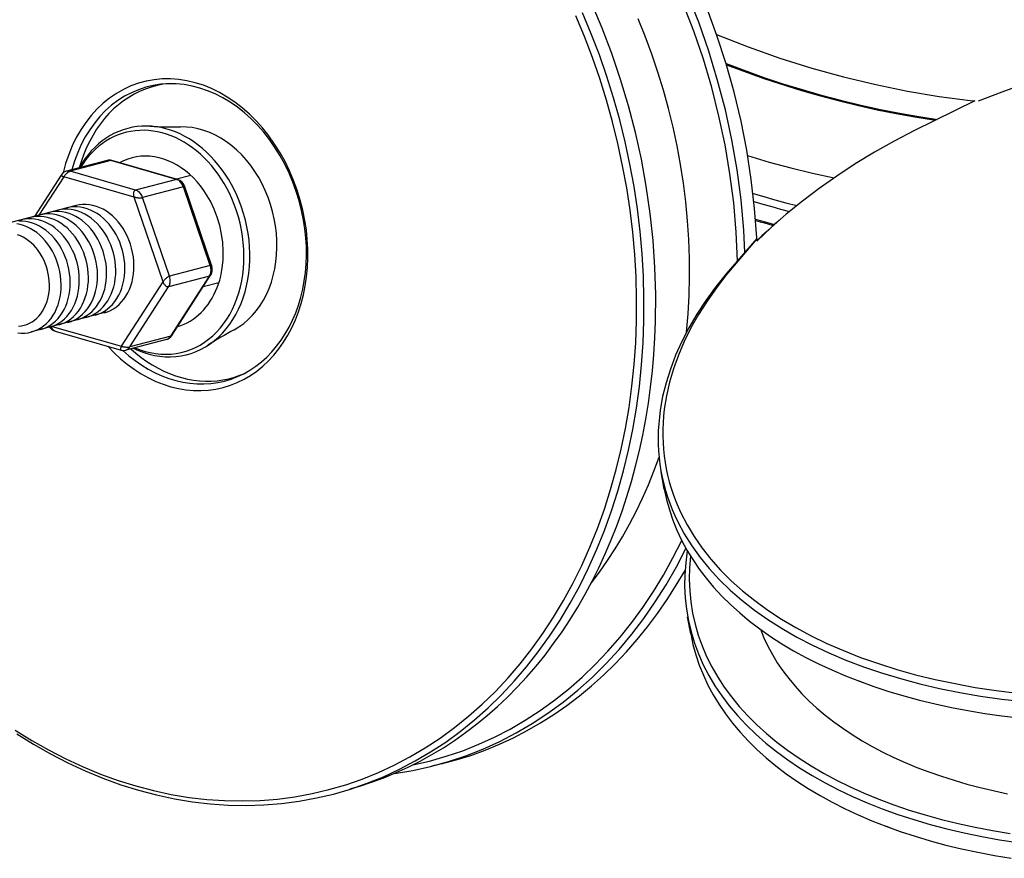
# Model space of a CAD drawing. Extents: x 0 to 300, y 0 to 412.
# Drawn here: x 8 to 14, y 16 to 21 of the extents above; entities that cross this region are included whole.
import ezdxf
from ezdxf.enums import TextEntityAlignment as Align

# ---------------------------------------------------------------- set-up
doc = ezdxf.new("R2010")
doc.units = 0
doc.header["$LTSCALE"] = 13
doc.layers.get('0').update_dxf_attribs({"linetype": 'CONTINUOUS'})
for name, color, linetype in [('B', 7, 'CONTINUOUS'), ('CARTIGLIO', 7, 'CONTINUOUS'), ('Q', 3, 'CONTINUOUS')]:
    doc.layers.add(name, color=color, linetype=linetype)
doc.styles.add('ROMANS', font='romans', dxfattribs={"width": 0.8})

# ---------------------------------------------------------------- blocks, each defined once
blk = doc.blocks.new('A$C37C33259')
at = {"color": 1, "linetype": 'Continuous'}
for p, q in [((68.23, 127.47), (60.88, 125.54)), ((80.92, 124.07), (69.07, 127.47)), ((59.93, 124.86), (55.12, 117.4)), ((83.28, 124.8), (80.72, 124.13)), ((87.09, 108.46), (82.16, 122.89)), ((62.62, 119.37), (49.5, 115.92)), ((188.68, 116.14), (189.32, 116.7)), ((79.87, 95.92), (86.88, 106.79)), ((88.37, 105.46), (85.54, 104.72)), ((67.99, 100.12), (54.59, 96.58)), ((58.88, 96.71), (70.73, 93.31)), ((78.92, 95.24), (71.57, 93.31)), ((168.61, 68.27), (168.05, 71.36)), ((173.37, 42.16), (172.81, 45.25)), ((204.51, 33.35), (203.72, 33.65)), ((209.27, 7.23), (208.48, 7.53))]:
    blk.add_line(p, q, dxfattribs=at)
at = {"color": 4, "linetype": 'Continuous'}
for p, q in [((68.9, 127.46), (61.55, 125.53)), ((80.7, 124.08), (68.9, 127.46)), ((60.4, 124.54), (55.94, 117.62)), ((73.11, 120.89), (60.4, 124.54)), ((73.35, 122.15), (61.55, 125.53)), ((80.7, 124.08), (73.35, 122.15)), ((81.98, 122.73), (74.63, 120.8)), ((86.82, 108.55), (81.98, 122.73)), ((78.32, 105.62), (73.11, 120.89)), ((79.47, 106.61), (74.63, 120.8)), ((86.82, 108.55), (79.47, 106.61)), ((86.66, 106.62), (79.31, 104.69)), ((79.7, 95.82), (86.66, 106.62)), ((70.82, 93.99), (78.32, 105.62)), ((72.34, 93.89), (79.31, 104.69)), ((58.34, 97.57), (70.82, 93.99)), ((79.7, 95.82), (72.34, 93.89))]:
    blk.add_line(p, q, dxfattribs=at)
at = {"color": 1, "linetype": 'Continuous'}
for points in [[(183.12, 110.91), (182.92, 114.92), (182.44, 120.36), (181.72, 125.79), (180.78, 131.2), (179.61, 136.59), (178.22, 141.92), (176.62, 147.19), (174.8, 152.38), (172.78, 157.47)], [(185.27, 113.39), (185.27, 113.53), (184.88, 118.8), (184.27, 124.07), (183.46, 129.33), (182.43, 134.56), (181.19, 139.76), (179.74, 144.9), (178.1, 149.97), (176.26, 154.96)], [(181.81, 109.41), (181.57, 114.57), (181.11, 119.82), (180.44, 125.06), (179.55, 130.29), (178.46, 135.48), (177.15, 140.64), (175.64, 145.73), (173.93, 150.76), (172.03, 155.7)], [(51.94, 24.17), (54.97, 22.28), (58.04, 20.53), (61.15, 18.92), (64.3, 17.47), (67.47, 16.16), (70.67, 15), (73.88, 14), (77.11, 13.15), (80.34, 12.45), (83.58, 11.92), (86.82, 11.54), (90.05, 11.32), (93.27, 11.26), (96.47, 11.35), (99.65, 11.61), (102.81, 12.02), (105.93, 12.6), (109.02, 13.32), (112.06, 14.21), (115.06, 15.25), (118.01, 16.44), (120.91, 17.78), (123.74, 19.27), (126.51, 20.91), (129.22, 22.69), (131.85, 24.61), (134.41, 26.67), (136.88, 28.87), (139.27, 31.19), (141.58, 33.65), (143.79, 36.23), (145.91, 38.93), (147.93, 41.74), (149.85, 44.67), (151.67, 47.71), (153.38, 50.84), (154.98, 54.08), (156.47, 57.41), (157.84, 60.82), (159.1, 64.32), (160.24, 67.9), (161.26, 71.54), (162.16, 75.25), (162.93, 79.03), (163.58, 82.85), (164.11, 86.73), (164.51, 90.65), (164.79, 94.6), (164.93, 98.59), (164.95, 102.59), (164.85, 106.62), (164.61, 110.66), (164.25, 114.7), (163.76, 118.75), (163.15, 122.78), (162.42, 126.81), (161.56, 130.81), (160.57, 134.79), (159.47, 138.74), (158.25, 142.64), (156.91, 146.51), (155.46, 150.32), (153.9, 154.08)], [(167.03, 98.47), (167.07, 103.31), (166.92, 108.18), (166.58, 113.07), (166.06, 117.95), (165.35, 122.83), (164.47, 127.7), (163.4, 132.53), (162.16, 137.32), (160.74, 142.06), (159.15, 146.74), (157.39, 151.35), (155.47, 155.88)], [(51.64, 24.85), (54.65, 22.98), (57.69, 21.25), (60.78, 19.66), (63.89, 18.21), (67.03, 16.92), (70.2, 15.77), (73.39, 14.78), (76.58, 13.93), (79.79, 13.25), (83, 12.71), (86.2, 12.34), (89.4, 12.12), (92.59, 12.06), (95.77, 12.16), (98.92, 12.41), (102.04, 12.82), (105.14, 13.39), (108.19, 14.11), (111.21, 14.98), (114.18, 16.01), (117.11, 17.19), (119.97, 18.52), (122.78, 20), (125.53, 21.62), (128.21, 23.38), (130.82, 25.29), (133.35, 27.33), (135.8, 29.51), (138.17, 31.81), (140.46, 34.24), (142.65, 36.8), (144.75, 39.47), (146.75, 42.26), (148.65, 45.16), (150.45, 48.17), (152.14, 51.28), (153.73, 54.48), (155.2, 57.78), (156.57, 61.17), (157.81, 64.63), (158.94, 68.17), (159.95, 71.79), (160.84, 75.46), (161.61, 79.2), (162.26, 82.99), (162.78, 86.83), (163.18, 90.71), (163.45, 94.63), (163.59, 98.58), (163.61, 102.55), (163.51, 106.54), (163.28, 110.54), (162.92, 114.55), (162.44, 118.55), (161.83, 122.55), (161.1, 126.54), (160.25, 130.51), (159.27, 134.45), (158.18, 138.36), (156.97, 142.23), (155.65, 146.06), (154.21, 149.84), (152.66, 153.56)], [(172.62, 96.54), (172.9, 99.84), (173.08, 103.16), (173.16, 106.51), (173.14, 109.87), (173.02, 113.24), (172.79, 116.63), (172.47, 120.01), (172.05, 123.4), (171.52, 126.78), (170.9, 130.14), (170.18, 133.49), (169.36, 136.83), (168.45, 140.13), (167.44, 143.41), (166.34, 146.65), (165.15, 149.86), (163.87, 153.02)], [(233.69, 141.34), (229.39, 139.79), (225.17, 138.14)], [(178.03, 150.16), (183.69, 147.95), (189.41, 145.94), (195.16, 144.13), (200.92, 142.53), (206.69, 141.14), (212.42, 139.96), (218.11, 139.01), (223.74, 138.29), (224.54, 138.22)], [(179.73, 144.94), (186.56, 142.45), (189.99, 141.31), (193.43, 140.25), (196.89, 139.26), (200.34, 138.34), (203.79, 137.5), (207.23, 136.74), (210.66, 136.05), (214.08, 135.45), (217.47, 134.92), (217.74, 134.89)], [(179.81, 144.69), (186.55, 142.24), (193.35, 140.07), (196.76, 139.1), (200.17, 138.2), (203.57, 137.37), (206.97, 136.62), (210.36, 135.95), (213.74, 135.35), (217.09, 134.83), (217.51, 134.78)], [(103.86, 116.67), (103.49, 118.51), (103.03, 120.33), (102.47, 122.13), (101.83, 123.89), (101.09, 125.6), (100.28, 127.27), (99.38, 128.88), (98.41, 130.42), (97.36, 131.9), (96.25, 133.29), (95.08, 134.6), (93.85, 135.83), (92.56, 136.95), (91.23, 137.98), (89.86, 138.91), (88.45, 139.72), (87.02, 140.43), (85.56, 141.02), (84.09, 141.49), (82.61, 141.84), (81.12, 142.07), (79.64, 142.18), (78.17, 142.17), (76.71, 142.03), (75.28, 141.78), (73.87, 141.4), (72.5, 140.9), (71.18, 140.29), (69.89, 139.56), (68.67, 138.72), (67.49, 137.78), (66.38, 136.73), (65.34, 135.58), (64.37, 134.34), (63.48, 133.01), (62.67, 131.6), (61.94, 130.11), (61.3, 128.55), (60.75, 126.93), (60.29, 125.25)], [(103.62, 116.72), (103.27, 118.47), (102.83, 120.2), (102.31, 121.91), (101.7, 123.58), (101.01, 125.22), (100.24, 126.81), (99.39, 128.34), (98.47, 129.82), (97.49, 131.23), (96.44, 132.56), (95.33, 133.82), (94.16, 135), (92.95, 136.08), (91.69, 137.08), (90.39, 137.98), (89.06, 138.77), (87.7, 139.46), (86.32, 140.05), (84.93, 140.52), (83.52, 140.89), (82.11, 141.14), (80.69, 141.27), (79.29, 141.29), (77.9, 141.2), (76.53, 140.99), (75.19, 140.67), (73.87, 140.23), (72.6, 139.69), (71.36, 139.04), (70.17, 138.28), (69.04, 137.42), (67.96, 136.46), (66.94, 135.4), (65.99, 134.26), (65.11, 133.03), (64.3, 131.72), (63.57, 130.34), (62.92, 128.89), (62.36, 127.37), (61.88, 125.8)], [(79.42, 141.33), (78.32, 141.2), (77.23, 140.99), (76.16, 140.7), (75.11, 140.35), (74.08, 139.92), (73.08, 139.42), (72.11, 138.85), (71.17, 138.22), (70.26, 137.52), (69.39, 136.76), (68.56, 135.93), (67.78, 135.05), (67.03, 134.1), (66.34, 133.11), (65.69, 132.06), (65.09, 130.96), (64.54, 129.82), (64.05, 128.64), (63.61, 127.42), (63.22, 126.16)], [(224.54, 138.22), (213.71, 132.91), (210.02, 130.97), (206.45, 128.95), (203, 126.85), (199.69, 124.68), (196.51, 122.45), (193.48, 120.16), (190.59, 117.81), (187.87, 115.4), (185.3, 112.95)], [(92.01, 120.23), (91.58, 121.24), (91.12, 122.22), (90.61, 123.18), (90.07, 124.11), (89.5, 125.01), (88.89, 125.87), (88.25, 126.7), (87.58, 127.5), (86.88, 128.25), (86.16, 128.96), (85.41, 129.63), (84.64, 130.25), (83.85, 130.82), (83.04, 131.35), (82.22, 131.82), (81.38, 132.25), (80.53, 132.62), (79.67, 132.94), (78.81, 133.2), (77.94, 133.41), (77.07, 133.56), (76.2, 133.65), (75.33, 133.69), (74.47, 133.67), (73.62, 133.59), (72.78, 133.46), (71.95, 133.27), (71.13, 133.03), (70.33, 132.73), (69.55, 132.38), (68.79, 131.97), (68.06, 131.52), (67.34, 131.01), (66.66, 130.45), (66.01, 129.84), (65.38, 129.19), (64.79, 128.5), (64.23, 127.76), (63.71, 126.98), (63.23, 126.16)], [(98.04, 118.28), (97.67, 119.56), (97.23, 120.82), (96.72, 122.05), (96.15, 123.25), (95.53, 124.4), (94.84, 125.5), (94.1, 126.55), (93.31, 127.54), (92.47, 128.47), (91.59, 129.34), (90.67, 130.13), (89.72, 130.84), (88.74, 131.48), (87.73, 132.04), (86.71, 132.51), (85.67, 132.89), (84.62, 133.19), (83.56, 133.4), (82.5, 133.51), (81.45, 133.54)], [(90.68, 120.63), (90.25, 121.56), (89.79, 122.46), (89.3, 123.33), (88.77, 124.18), (88.21, 125), (87.63, 125.79), (87.02, 126.55), (86.38, 127.27), (85.71, 127.96), (85.03, 128.6), (84.32, 129.21), (83.6, 129.77), (82.85, 130.3), (82.09, 130.77), (81.32, 131.21), (80.54, 131.59), (79.74, 131.93), (78.94, 132.22), (78.14, 132.46), (77.33, 132.65), (76.51, 132.79), (75.7, 132.88), (74.89, 132.92), (74.09, 132.91), (73.29, 132.85), (72.5, 132.73), (71.73, 132.57), (70.96, 132.36), (70.21, 132.09), (69.47, 131.78), (68.76, 131.42), (68.06, 131.01), (67.39, 130.56), (66.74, 130.06), (66.11, 129.52), (65.51, 128.94), (64.94, 128.31), (64.4, 127.65), (63.89, 126.94), (63.41, 126.21)], [(85.65, 122.07), (85.05, 122.88), (84.42, 123.63), (83.76, 124.34), (83.06, 125), (82.34, 125.61), (81.59, 126.16), (80.82, 126.65), (80.04, 127.08), (79.23, 127.44), (78.42, 127.74), (77.6, 127.98), (76.78, 128.15), (75.95, 128.25), (75.13, 128.28), (74.32, 128.25), (73.52, 128.14), (72.73, 127.97), (71.96, 127.74), (71.2, 127.43), (70.48, 127.06)], [(183.62, 128.37), (187.51, 127.2), (191.41, 126.14), (195.31, 125.19), (199.2, 124.35)], [(73.23, 93.74), (74.15, 93.38), (75.07, 93.08), (76.01, 92.85), (76.94, 92.68), (77.88, 92.59), (78.81, 92.56), (79.74, 92.59), (80.65, 92.7), (81.55, 92.87), (82.44, 93.11), (83.3, 93.41), (84.15, 93.78), (84.97, 94.22), (85.76, 94.71), (86.52, 95.27), (87.25, 95.88), (87.94, 96.55), (88.59, 97.28), (89.21, 98.05), (89.78, 98.88), (90.31, 99.75), (90.79, 100.67), (91.23, 101.63), (91.62, 102.62), (91.96, 103.65), (92.24, 104.71), (92.48, 105.79), (92.66, 106.9), (92.79, 108.03), (92.86, 109.18), (92.88, 110.33), (92.85, 111.5), (92.76, 112.66), (92.62, 113.83), (92.42, 115), (92.18, 116.16), (91.88, 117.3), (91.53, 118.43), (91.13, 119.54), (90.68, 120.63)], [(80.93, 97.57), (81.51, 97.75), (82.08, 97.98), (82.63, 98.24), (83.17, 98.54), (83.7, 98.87), (84.2, 99.24), (84.69, 99.64), (85.16, 100.07), (85.6, 100.53), (86.03, 101.03), (86.43, 101.55), (86.8, 102.11), (87.16, 102.69), (87.48, 103.29), (87.78, 103.92), (88.05, 104.57), (88.29, 105.24), (88.51, 105.93), (88.69, 106.63), (88.97, 108.09), (89.13, 109.59), (89.16, 111.12), (89.07, 112.67), (88.86, 114.22), (88.53, 115.75), (88.08, 117.26), (87.51, 118.72), (86.84, 120.12), (86.27, 121.12), (85.65, 122.07)], [(184.59, 121.54), (186.56, 120.96), (188.53, 120.4), (190.5, 119.86), (192.47, 119.35)], [(66.06, 99.6), (66.64, 99.78), (67.2, 100.02), (67.74, 100.32), (68.25, 100.68), (68.73, 101.09), (69.18, 101.54), (69.6, 102.05), (69.98, 102.6), (70.31, 103.19), (70.61, 103.82), (70.86, 104.48), (71.07, 105.18), (71.23, 105.89), (71.34, 106.63), (71.41, 107.39), (71.42, 108.15), (71.39, 108.92), (71.31, 109.7), (71.18, 110.47), (71, 111.24), (70.78, 111.99), (70.51, 112.73), (70.2, 113.44), (69.85, 114.13), (69.46, 114.79), (69.03, 115.41), (68.57, 116), (68.08, 116.55), (67.56, 117.05), (67.01, 117.5), (66.45, 117.9), (65.86, 118.25), (65.26, 118.54), (64.65, 118.78), (64.04, 118.96), (63.41, 119.07), (62.79, 119.13), (62.18, 119.13), (61.57, 119.06), (60.98, 118.94)], [(67.7, 100.03), (68.28, 100.21), (68.84, 100.46), (69.38, 100.76), (69.89, 101.11), (70.37, 101.52), (70.82, 101.98), (71.24, 102.48), (71.62, 103.03), (71.95, 103.62), (72.25, 104.25), (72.5, 104.92), (72.71, 105.61), (72.87, 106.32), (72.98, 107.06), (73.05, 107.82), (73.06, 108.58), (73.03, 109.36), (72.95, 110.13), (72.82, 110.9), (72.64, 111.67), (72.42, 112.42), (72.15, 113.16), (71.84, 113.87), (71.49, 114.56), (71.1, 115.22), (70.67, 115.84), (70.21, 116.43), (69.72, 116.98), (69.2, 117.48), (68.65, 117.93), (68.09, 118.33), (67.5, 118.68), (66.9, 118.97), (66.29, 119.21), (65.67, 119.39), (65.05, 119.51), (64.43, 119.56), (63.82, 119.56), (63.21, 119.5), (62.62, 119.37)], [(72.94, 93.67), (73.88, 93.24), (74.83, 92.88), (75.79, 92.58), (76.76, 92.36), (77.72, 92.2), (78.69, 92.11), (79.65, 92.09), (80.6, 92.15), (81.54, 92.27), (82.47, 92.46), (83.38, 92.72), (84.27, 93.05), (85.14, 93.45), (85.98, 93.91), (86.79, 94.44), (87.57, 95.03), (88.31, 95.67), (89.02, 96.38), (89.68, 97.14), (90.31, 97.96), (90.89, 98.82), (91.43, 99.74), (91.91, 100.69), (92.35, 101.69), (92.74, 102.73), (93.08, 103.8), (93.36, 104.9), (93.59, 106.03), (93.76, 107.18), (93.88, 108.35), (93.94, 109.54), (93.95, 110.73), (93.9, 111.94), (93.79, 113.14), (93.63, 114.35), (93.41, 115.55), (93.14, 116.75), (92.82, 117.93), (92.44, 119.09), (92.01, 120.23)], [(184.75, 120.09), (186.35, 119.61), (187.96, 119.16), (189.57, 118.72), (191.17, 118.29)], [(59.5, 97.87), (60.08, 98.06), (60.64, 98.3), (61.18, 98.6), (61.69, 98.95), (62.17, 99.36), (62.62, 99.82), (63.04, 100.33), (63.42, 100.88), (63.76, 101.47), (64.05, 102.1), (64.3, 102.76), (64.51, 103.45), (64.67, 104.17), (64.78, 104.91), (64.85, 105.66), (64.86, 106.43), (64.83, 107.2), (64.75, 107.97), (64.62, 108.75), (64.45, 109.51), (64.22, 110.26), (63.96, 111), (63.64, 111.72), (63.29, 112.4), (62.9, 113.06), (62.47, 113.69), (62.01, 114.27), (61.52, 114.82), (61, 115.32), (60.45, 115.77), (59.89, 116.18), (59.3, 116.52), (58.7, 116.82), (58.09, 117.05), (57.48, 117.23), (56.86, 117.35), (56.24, 117.41), (55.62, 117.4), (55.01, 117.34), (54.42, 117.22)], [(61.14, 98.3), (61.72, 98.49), (62.28, 98.73), (62.82, 99.03), (63.33, 99.39), (63.81, 99.79), (64.26, 100.25), (64.68, 100.76), (65.06, 101.31), (65.4, 101.9), (65.69, 102.53), (65.94, 103.19), (66.15, 103.88), (66.31, 104.6), (66.42, 105.34), (66.49, 106.09), (66.5, 106.86), (66.47, 107.63), (66.39, 108.41), (66.26, 109.18), (66.08, 109.94), (65.86, 110.7), (65.59, 111.43), (65.28, 112.15), (64.93, 112.84), (64.54, 113.49), (64.11, 114.12), (63.65, 114.71), (63.16, 115.25), (62.64, 115.75), (62.09, 116.21), (61.53, 116.61), (60.94, 116.96), (60.34, 117.25), (59.73, 117.49), (59.12, 117.66), (58.5, 117.78), (57.88, 117.84), (57.26, 117.84), (56.65, 117.77), (56.06, 117.65)], [(62.78, 98.74), (63.36, 98.92), (63.92, 99.16), (64.46, 99.46), (64.97, 99.82), (65.45, 100.22), (65.9, 100.68), (66.32, 101.19), (66.7, 101.74), (67.03, 102.33), (67.33, 102.96), (67.58, 103.62), (67.79, 104.31), (67.95, 105.03), (68.06, 105.77), (68.13, 106.52), (68.14, 107.29), (68.11, 108.06), (68.03, 108.84), (67.9, 109.61), (67.72, 110.37), (67.5, 111.13), (67.23, 111.86), (66.92, 112.58), (66.57, 113.27), (66.18, 113.93), (65.75, 114.55), (65.29, 115.14), (64.8, 115.68), (64.28, 116.18), (63.73, 116.64), (63.17, 117.04), (62.58, 117.39), (61.98, 117.68), (61.37, 117.92), (60.76, 118.09), (60.14, 118.21), (59.52, 118.27), (58.9, 118.27), (58.29, 118.2), (57.7, 118.08)], [(64.42, 99.17), (65, 99.35), (65.56, 99.59), (66.1, 99.89), (66.61, 100.25), (67.09, 100.66), (67.54, 101.11), (67.96, 101.62), (68.34, 102.17), (68.67, 102.76), (68.97, 103.39), (69.22, 104.05), (69.43, 104.74), (69.59, 105.46), (69.7, 106.2), (69.77, 106.95), (69.78, 107.72), (69.75, 108.49), (69.67, 109.27), (69.54, 110.04), (69.36, 110.81), (69.14, 111.56), (68.87, 112.29), (68.56, 113.01), (68.21, 113.7), (67.82, 114.36), (67.39, 114.98), (66.93, 115.57), (66.44, 116.11), (65.92, 116.61), (65.37, 117.07), (64.81, 117.47), (64.22, 117.82), (63.62, 118.11), (63.01, 118.35), (62.4, 118.53), (61.77, 118.64), (61.16, 118.7), (60.54, 118.7), (59.93, 118.63), (59.34, 118.51)], [(91.09, 96.97), (91.98, 97.51), (92.84, 98.12), (93.65, 98.82), (94.42, 99.59), (95.13, 100.43), (95.79, 101.34), (96.39, 102.31), (96.93, 103.34), (97.41, 104.43), (97.82, 105.56), (98.16, 106.74), (98.43, 107.95), (98.64, 109.19), (98.77, 110.47), (98.83, 111.76), (98.81, 113.06), (98.73, 114.37), (98.57, 115.68), (98.34, 116.99), (98.04, 118.28)], [(52.15, 96.44), (52.77, 96.39), (53.38, 96.39), (53.99, 96.45), (54.59, 96.58), (55.16, 96.76), (55.72, 97.01), (56.26, 97.31), (56.77, 97.66), (57.26, 98.07), (57.71, 98.53), (58.12, 99.03), (58.5, 99.58), (58.84, 100.17), (59.13, 100.8), (59.38, 101.47), (59.59, 102.16), (59.75, 102.88), (59.86, 103.61), (59.93, 104.37), (59.95, 105.13), (59.91, 105.91), (59.83, 106.68), (59.7, 107.45), (59.53, 108.22), (59.3, 108.97), (59.04, 109.71), (58.73, 110.42), (58.37, 111.11), (57.98, 111.77), (57.56, 112.39), (57.09, 112.98), (56.6, 113.53), (56.08, 114.03), (55.54, 114.48), (54.97, 114.88), (54.38, 115.23), (53.78, 115.52), (53.17, 115.76), (52.56, 115.94), (51.94, 116.06)], [(56.23, 97.01), (56.8, 97.19), (57.36, 97.44), (57.9, 97.74), (58.41, 98.09), (58.9, 98.5), (59.35, 98.96), (59.76, 99.46), (60.14, 100.01), (60.48, 100.61), (60.77, 101.23), (61.02, 101.9), (61.23, 102.59), (61.39, 103.31), (61.5, 104.04), (61.57, 104.8), (61.59, 105.56), (61.55, 106.34), (61.47, 107.11), (61.34, 107.88), (61.17, 108.65), (60.94, 109.4), (60.68, 110.14), (60.37, 110.85), (60.01, 111.54), (59.62, 112.2), (59.2, 112.83), (58.73, 113.41), (58.24, 113.96), (57.72, 114.46), (57.18, 114.91), (56.61, 115.31), (56.02, 115.66), (55.42, 115.96), (54.81, 116.19), (54.2, 116.37), (53.58, 116.49), (52.96, 116.55), (52.34, 116.54)], [(57.86, 97.44), (58.44, 97.63), (59, 97.87), (59.54, 98.17), (60.05, 98.52), (60.54, 98.93), (60.99, 99.39), (61.4, 99.89), (61.78, 100.45), (62.12, 101.04), (62.41, 101.67), (62.66, 102.33), (62.87, 103.02), (63.03, 103.74), (63.14, 104.48), (63.21, 105.23), (63.22, 106), (63.19, 106.77), (63.11, 107.54), (62.98, 108.32), (62.81, 109.08), (62.58, 109.83), (62.32, 110.57), (62, 111.28), (61.65, 111.97), (61.26, 112.63), (60.84, 113.26), (60.37, 113.84), (59.88, 114.39), (59.36, 114.89), (58.82, 115.34), (58.25, 115.74), (57.66, 116.09), (57.06, 116.39), (56.45, 116.62), (55.84, 116.8), (55.22, 116.92), (54.6, 116.98), (53.98, 116.97), (53.37, 116.91), (52.78, 116.78)], [(68.36, 93.99), (69.47, 92.84), (70.64, 91.76), (71.84, 90.76), (73.09, 89.86), (74.36, 89.04), (75.67, 88.31), (76.99, 87.68), (78.34, 87.15), (79.7, 86.72), (81.06, 86.39), (82.43, 86.16), (83.8, 86.04), (85.16, 86.02), (86.51, 86.1), (87.84, 86.29), (89.15, 86.58), (90.43, 86.97), (91.68, 87.46), (92.9, 88.06), (94.07, 88.74), (95.2, 89.53), (96.28, 90.4), (97.3, 91.36), (98.27, 92.41), (99.18, 93.53), (100.03, 94.73), (100.8, 96.01), (101.51, 97.35), (102.15, 98.75), (102.7, 100.21), (103.19, 101.72), (103.59, 103.28), (103.91, 104.88), (104.15, 106.51), (104.31, 108.17), (104.39, 109.85), (104.38, 111.55), (104.29, 113.26), (104.12, 114.97), (103.86, 116.67)], [(71.06, 93.26), (72.16, 92.29), (73.29, 91.41), (74.45, 90.6), (75.65, 89.87), (76.86, 89.23), (78.1, 88.67), (79.35, 88.2), (80.61, 87.82), (81.88, 87.53), (83.14, 87.33), (84.41, 87.22), (85.67, 87.21), (86.92, 87.29), (88.16, 87.46), (89.37, 87.73), (90.56, 88.08), (91.72, 88.53), (92.86, 89.06), (93.95, 89.68), (95.01, 90.39), (96.02, 91.18), (96.99, 92.04), (97.9, 92.98), (98.77, 94), (99.58, 95.08), (100.33, 96.23), (101.01, 97.45), (101.64, 98.72), (102.2, 100.04), (102.69, 101.41), (103.11, 102.83), (103.46, 104.28), (103.74, 105.77), (103.94, 107.29), (104.08, 108.83), (104.13, 110.4), (104.12, 111.97), (104.03, 113.55), (103.86, 115.14), (103.62, 116.72)], [(185.04, 116.91), (185.9, 116.66), (186.75, 116.42), (187.61, 116.18), (188.46, 115.95)], [(185.06, 116.68), (185.86, 116.45), (186.67, 116.23), (187.47, 116.01), (188.28, 115.79)], [(189, 116.43), (188.04, 115.58), (187.11, 114.73), (186.19, 113.88), (185.29, 113.02)], [(52.26, 97.63), (52.78, 97.68), (53.28, 97.79), (53.78, 97.94), (54.25, 98.15), (54.71, 98.41), (55.14, 98.71), (55.55, 99.05), (55.94, 99.44), (56.29, 99.87), (56.61, 100.34), (56.9, 100.84), (57.15, 101.38), (57.36, 101.94), (57.54, 102.53), (57.68, 103.14), (57.77, 103.77), (57.83, 104.41), (57.84, 105.06), (57.81, 105.72), (57.74, 106.37), (57.63, 107.03), (57.48, 107.68), (57.3, 108.32), (57.07, 108.95), (56.8, 109.55), (56.5, 110.14), (56.17, 110.7), (55.81, 111.23), (55.42, 111.73), (55, 112.19), (54.56, 112.62), (54.09, 113), (53.61, 113.35), (53.11, 113.64), (52.6, 113.89), (52.09, 114.09)], [(185.27, 113.39), (179.75, 107.05), (177.84, 104.65), (176.08, 102.23), (174.48, 99.78), (173.04, 97.32), (171.76, 94.85), (170.65, 92.37), (169.7, 89.89), (168.92, 87.41), (168.31, 84.93), (167.87, 82.46), (167.72, 81.23), (167.6, 80), (167.53, 78.78), (167.5, 77.56), (167.52, 76.35), (167.58, 75.14), (167.68, 73.94), (167.82, 72.74), (168.01, 71.56), (168.24, 70.38), (168.51, 69.21), (168.83, 68.04), (169.19, 66.89), (169.59, 65.75), (170.03, 64.61), (170.51, 63.49), (171.04, 62.38), (172.21, 60.19), (173.55, 58.05), (175.05, 55.96), (176.7, 53.93), (178.52, 51.96), (180.49, 50.06), (182.6, 48.22), (184.87, 46.45), (187.28, 44.76), (189.82, 43.13), (192.5, 41.59), (195.31, 40.13), (198.25, 38.75), (201.3, 37.46), (204.47, 36.25), (207.75, 35.14), (211.14, 34.11), (214.62, 33.18), (218.2, 32.35), (221.86, 31.61), (225.6, 30.96), (229.42, 30.42), (233.31, 29.97)], [(185.27, 113.35), (179.83, 106.91), (177.99, 104.54), (176.31, 102.14), (174.78, 99.73), (173.41, 97.3), (172.2, 94.86), (171.15, 92.41), (170.27, 89.96), (169.55, 87.51), (169, 85.07), (168.61, 82.64), (168.48, 81.43), (168.4, 80.22), (168.35, 79.02), (168.35, 77.82), (168.39, 76.62), (168.47, 75.44), (168.59, 74.26), (168.76, 73.08), (168.97, 71.91), (169.21, 70.76), (169.51, 69.6), (169.84, 68.46), (170.21, 67.33), (170.63, 66.21), (171.08, 65.09), (171.58, 63.99), (172.7, 61.82), (173.98, 59.7), (175.42, 57.63), (177.01, 55.61), (178.76, 53.65), (180.66, 51.76), (182.71, 49.93), (184.9, 48.16), (187.24, 46.47), (189.71, 44.85), (192.32, 43.31), (195.05, 41.84), (197.91, 40.46), (200.89, 39.15), (203.98, 37.94), (207.18, 36.81), (210.49, 35.77), (213.89, 34.82), (217.39, 33.97), (220.98, 33.21), (224.64, 32.54), (228.39, 31.97), (232.2, 31.5)], [(113.6, 14.69), (115.86, 15.43), (118.1, 16.25), (120.3, 17.17), (122.48, 18.16), (124.62, 19.24), (126.73, 20.41), (128.8, 21.66), (130.83, 22.98), (132.82, 24.39), (134.77, 25.88), (136.68, 27.44), (138.54, 29.08), (140.36, 30.79), (142.12, 32.58), (143.84, 34.44), (145.5, 36.37), (147.12, 38.36), (148.67, 40.43), (150.18, 42.55), (151.62, 44.74), (153.01, 47), (154.34, 49.31), (155.6, 51.67), (156.81, 54.1), (157.95, 56.57), (159.03, 59.1), (160.04, 61.67), (160.99, 64.29), (161.88, 66.95), (162.69, 69.66), (163.44, 72.4), (164.12, 75.19), (164.73, 78), (165.27, 80.85), (165.74, 83.73), (166.14, 86.63), (166.47, 89.56), (166.73, 92.51), (166.92, 95.49), (167.03, 98.47)], [(72.48, 93.55), (73.42, 92.74), (74.38, 91.98), (75.37, 91.28), (76.37, 90.64), (77.4, 90.06), (78.43, 89.54), (79.49, 89.08), (80.55, 88.69), (81.62, 88.36), (82.7, 88.1), (83.77, 87.91), (84.85, 87.78), (85.93, 87.72), (86.99, 87.73), (88.05, 87.8), (89.1, 87.94), (90.14, 88.15), (91.16, 88.43), (92.16, 88.77), (93.14, 89.17)], [(168.61, 68.27), (169.01, 66.38), (169.53, 64.51), (170.15, 62.66), (170.88, 60.84), (171.72, 59.05), (172.66, 57.28), (173.72, 55.55), (174.88, 53.86), (176.14, 52.2), (177.5, 50.57), (178.97, 48.99), (180.53, 47.45), (182.2, 45.95), (183.96, 44.49), (185.81, 43.08), (187.75, 41.72), (189.79, 40.41), (191.91, 39.14), (194.12, 37.93), (196.41, 36.77), (198.78, 35.67), (201.23, 34.62), (203.76, 33.63), (206.36, 32.7), (209.03, 31.82), (211.76, 31), (214.56, 30.25), (217.42, 29.55), (220.34, 28.92), (223.31, 28.35), (226.34, 27.85), (229.41, 27.4), (232.52, 27.03)], [(155.42, 51.32), (156.93, 53.31), (158.37, 55.37), (159.76, 57.49), (161.09, 59.68), (162.35, 61.93), (163.55, 64.24), (164.68, 66.6), (165.75, 69.02), (166.74, 71.49), (167.67, 74.01)], [(123.29, 18.56), (126.33, 19.26), (129.33, 20.12), (132.29, 21.12), (135.19, 22.28), (138.04, 23.58), (140.84, 25.03), (143.57, 26.62), (146.24, 28.36), (148.84, 30.23), (151.36, 32.24), (153.81, 34.38), (156.17, 36.65), (158.45, 39.04), (160.64, 41.56), (162.74, 44.2), (164.74, 46.95), (166.64, 49.81), (168.44, 52.78), (170.14, 55.85), (171.74, 59.01)], [(120.01, 17.04), (123.28, 17.57), (126.51, 18.28), (129.7, 19.15), (132.83, 20.19), (135.92, 21.4), (138.95, 22.78), (141.91, 24.32), (144.8, 26.01), (147.62, 27.87), (150.36, 29.88), (153.02, 32.04), (155.59, 34.34), (158.07, 36.79), (160.45, 39.38), (162.73, 42.1), (164.91, 44.95), (166.98, 47.93), (168.94, 51.02), (170.78, 54.23), (172.51, 57.56)], [(172.75, 57.13), (172.46, 55), (172.3, 52.87), (172.27, 50.76), (172.36, 48.67), (172.59, 46.6), (172.94, 44.55), (173.42, 42.52), (174.03, 40.52), (174.77, 38.55), (175.63, 36.61), (176.61, 34.7), (177.72, 32.83), (178.95, 31), (180.31, 29.21), (181.78, 27.46), (183.36, 25.76), (185.07, 24.11), (186.88, 22.51), (188.81, 20.96), (190.84, 19.46), (192.98, 18.02), (195.22, 16.64), (197.56, 15.31), (200, 14.05), (202.54, 12.85), (205.16, 11.71), (207.87, 10.64), (210.67, 9.63), (213.55, 8.7), (216.5, 7.83), (219.53, 7.03), (222.62, 6.3), (225.79, 5.65), (229.01, 5.07), (232.3, 4.56)], [(173.33, 56.17), (173.16, 54.08), (173.11, 52.02), (173.18, 49.96), (173.38, 47.93), (173.7, 45.91), (174.15, 43.92), (174.72, 41.96), (175.42, 40.02), (176.23, 38.11), (177.17, 36.24), (178.23, 34.4), (179.4, 32.59), (180.7, 30.83), (182.1, 29.11), (183.63, 27.43), (185.26, 25.8), (187.01, 24.21), (188.86, 22.68), (190.81, 21.19), (192.88, 19.76), (195.04, 18.39), (197.3, 17.07), (199.65, 15.81), (202.1, 14.61), (204.63, 13.47), (207.26, 12.39), (209.96, 11.38), (212.75, 10.43), (215.61, 9.55), (218.54, 8.74), (221.54, 8), (224.61, 7.32), (227.74, 6.72), (230.93, 6.18)], [(128.42, 18.75), (131.1, 19.45), (133.74, 20.28), (136.34, 21.22), (138.9, 22.28), (141.43, 23.46), (143.9, 24.74), (146.33, 26.14), (148.71, 27.65), (151.04, 29.27), (153.31, 30.99), (155.52, 32.82), (157.67, 34.76), (159.75, 36.79), (161.77, 38.92), (163.71, 41.14), (165.59, 43.46), (167.39, 45.87), (169.12, 48.36), (170.77, 50.94), (172.34, 53.6)], [(185.91, 43.01), (186.55, 41.46), (187.27, 39.94), (188.08, 38.45), (188.97, 36.98), (189.95, 35.53), (191.02, 34.12), (192.17, 32.74), (193.4, 31.39), (194.72, 30.07), (196.11, 28.79), (197.59, 27.54), (199.14, 26.33), (200.76, 25.16), (202.46, 24.03), (204.24, 22.93), (206.08, 21.88), (207.99, 20.88), (209.97, 19.91), (212.02, 19), (214.12, 18.12), (216.29, 17.3), (218.52, 16.52), (220.8, 15.79), (223.14, 15.1), (225.52, 14.47), (230.45, 13.36)], [(173.37, 42.16), (173.77, 40.26), (174.28, 38.39), (174.91, 36.55), (175.64, 34.72), (176.48, 32.93), (177.42, 31.17), (178.48, 29.44), (179.64, 27.74), (180.9, 26.08), (182.26, 24.46), (183.73, 22.88), (185.29, 21.33), (186.96, 19.83), (188.72, 18.38), (190.57, 16.97), (192.51, 15.61), (194.55, 14.29), (196.67, 13.03), (198.88, 11.82), (201.17, 10.66), (203.54, 9.56), (205.99, 8.51), (208.52, 7.52), (211.12, 6.58), (213.79, 5.71), (216.52, 4.89), (219.32, 4.13), (222.18, 3.44), (225.1, 2.81), (228.07, 2.24), (231.1, 1.73)]]:
    blk.add_lwpolyline(points, dxfattribs=at)
at = {"color": 4, "linetype": 'Continuous'}
for points in [[(68.9, 127.46), (68.82, 127.48), (68.73, 127.5), (68.65, 127.51), (68.56, 127.51), (68.48, 127.51), (68.39, 127.5), (68.31, 127.49), (68.23, 127.47)], [(61.55, 125.53), (61.46, 125.55), (61.38, 125.57), (61.29, 125.58), (61.21, 125.58), (61.12, 125.58), (61.04, 125.57), (60.96, 125.56), (60.88, 125.54)], [(81.98, 122.73), (81.91, 122.92), (81.82, 123.11), (81.71, 123.28), (81.59, 123.45), (81.47, 123.6), (81.33, 123.73), (81.18, 123.85), (81.02, 123.94), (80.95, 123.99), (80.86, 124.02), (80.78, 124.05), (80.7, 124.08)], [(74.63, 120.8), (74.55, 120.99), (74.46, 121.18), (74.36, 121.35), (74.24, 121.51), (74.11, 121.66), (73.98, 121.8), (73.83, 121.91), (73.67, 122.01), (73.59, 122.05), (73.51, 122.09), (73.43, 122.12), (73.35, 122.15)], [(86.66, 106.62), (86.7, 106.7), (86.79, 106.87), (86.85, 107.04), (86.91, 107.23), (86.94, 107.42), (86.96, 107.63), (86.96, 107.83), (86.94, 108.04), (86.9, 108.24), (86.87, 108.4), (86.82, 108.55)], [(79.31, 104.69), (79.35, 104.77), (79.44, 104.93), (79.5, 105.11), (79.55, 105.3), (79.59, 105.49), (79.61, 105.69), (79.6, 105.9), (79.59, 106.1), (79.55, 106.31), (79.52, 106.46), (79.47, 106.61)], [(78.92, 95.24), (79.02, 95.27), (79.1, 95.3), (79.19, 95.35), (79.27, 95.39), (79.35, 95.45), (79.43, 95.51), (79.5, 95.58), (79.57, 95.66), (79.64, 95.74), (79.7, 95.82)], [(71.57, 93.31), (71.66, 93.33), (71.75, 93.37), (71.84, 93.41), (71.92, 93.46), (72, 93.52), (72.08, 93.58), (72.15, 93.65), (72.22, 93.72), (72.28, 93.8), (72.34, 93.89)]]:
    blk.add_lwpolyline(points, dxfattribs=at)
at = {"color": 1, "linetype": 'Continuous'}
for centre, radius, start, end in [((80.32, 200.92), 67.4, 266.3319, 270.9809), ((68.64, 125.93), 1.6, 74.3815, 104.9115), ((61.28, 123.97), 1.62, 104.5389, 146.6251), ((80.4, 122.28), 1.86, 18.9665, 73.8626), ((85.26, 107.84), 1.93, 327.2613, 18.7797), ((59.4, 98.5), 1.86, 214.5336, 253.8663), ((78.52, 96.81), 1.62, 284.5389, 326.6251), ((123.23, 37.73), 67.4, 118.4837, 123.1327), ((71.16, 94.85), 1.6, 254.3815, 284.9115), ((187.87, -227.27), 253.1, 103.5779, 103.9841), ((188.5, -229.36), 255.28, 107.0563, 107.4578)]:
    blk.add_arc(centre, radius, start, end, dxfattribs=at)
at = {"color": 4, "linetype": 'Continuous'}
for centre, radius, start, end in [((69, 127.15), 0.329, 77.4696, 107.4466), ((80.8, 123.68), 0.413, 72.8228, 103.5948), ((86.55, 107), 0.39, 286.0735, 328.9628)]:
    blk.add_arc(centre, radius, start, end, dxfattribs=at)
for points, start_tangent, end_tangent in [([(60.4, 124.54), (60.27, 124.58), (60.15, 124.62), (60.06, 124.67), (59.98, 124.72), (59.94, 124.77), (59.92, 124.82), (59.93, 124.86)], (-0.961308, 0.275477), (0.541666, 0.840594)), ([(60.4, 124.54), (60.53, 124.71), (60.67, 124.89), (60.84, 125.06), (61.02, 125.22), (61.21, 125.36), (61.39, 125.47), (61.55, 125.53)], (0.541762, 0.840532), (0.967125, 0.254303)), ([(82.16, 122.89), (82.16, 122.83), (82.1, 122.77), (81.98, 122.73)], (0.323921, -0.946084), (-0.967125, -0.254303)), ([(73.11, 120.89), (73.05, 121.13), (73.01, 121.36), (73.01, 121.58), (73.04, 121.78), (73.11, 121.95), (73.21, 122.08), (73.35, 122.15)], (-0.32295, 0.946416), (0.967125, 0.254303)), ([(73.11, 120.89), (73.31, 120.84), (73.54, 120.8), (73.77, 120.77), (74.01, 120.75), (74.25, 120.75), (74.46, 120.76), (74.63, 120.8)], (0.961308, -0.275477), (0.967125, 0.254303)), ([(86.82, 108.55), (86.95, 108.56), (87.04, 108.53), (87.09, 108.46)], (0.967125, 0.254303), (0.322765, -0.946479)), ([(79.47, 106.61), (79.31, 106.55), (79.13, 106.45), (78.94, 106.31), (78.76, 106.15), (78.59, 105.98), (78.45, 105.8), (78.32, 105.62)], (-0.967125, -0.254303), (-0.541762, -0.840532)), ([(79.31, 104.69), (79.15, 104.68), (78.98, 104.74), (78.82, 104.85), (78.66, 105), (78.53, 105.19), (78.41, 105.4), (78.32, 105.62)], (-0.967125, -0.254303), (-0.32295, 0.946416)), ([(58.88, 96.71), (58.6, 96.87), (58.35, 97.16), (58.16, 97.52)], (-0.961898, 0.273409), (-0.376474, 0.926427)), ([(79.87, 95.92), (79.84, 95.88), (79.78, 95.85), (79.7, 95.82)], (-0.540322, -0.841459), (-0.967125, -0.254303)), ([(70.82, 93.99), (70.74, 93.85), (70.68, 93.72), (70.64, 93.6), (70.62, 93.5), (70.63, 93.41), (70.67, 93.35), (70.73, 93.31)], (-0.541762, -0.840532), (0.962026, -0.272959)), ([(70.82, 93.99), (71.03, 93.94), (71.25, 93.9), (71.49, 93.87), (71.73, 93.85), (71.96, 93.85), (72.17, 93.86), (72.34, 93.89)], (0.961308, -0.275477), (0.967125, 0.254303))]:
    blk.add_spline(points, degree=3, dxfattribs=dict(at, start_tangent=start_tangent, end_tangent=end_tangent))
blk = doc.blocks.new('A$C3EE13F5D')
at = {"layer": 'Q', "color": 1, "linetype": 'ByBlock'}
blk.add_blockref('A$C37C33259', (0, 0), dxfattribs=at)
blk = doc.blocks.new('A$C3FA023B5')
at = {"layer": 'Q', "color": 1, "linetype": 'ByBlock', "xscale": 0.0252, "yscale": 0.0252, "zscale": 0.0252}
blk.add_blockref('A$C3EE13F5D', (3.8627, 10.3145), dxfattribs=at)
at = {"layer": 'CARTIGLIO', "color": 4, "style": 'ROMANS'}
for tag, height, width, p in [('0000.00', 2.5, 0.8, (150.383, 36.4399)), ('DA-TA-XX', 2.5, 0.8, (171.6976, 36.4414)), ('MATERIALE-CODICE', 2.5, 0.75, (17.8942, 27.7104)), ('MATERIALE2', 2.5, 0.75, (63.5387, 27.7104)), ('TRATTAMENTO', 2.5, 0.75, (115.1463, 27.7104)), ('0000.00', 2.5, 0.8, (150.383, 27.7104)), ('DA-TA-XX', 2.5, 0.8, (171.6976, 27.4504)), ('DISEGNATO', 2.5, 0.8, (190.0143, 27.4504)), ('DESCRIZIONE', 3, 0.9, (99.8975, 19.98)), ('1:2', 3.5, 0.9, (171.0386, 10.491)), ('A4', 3, 0.9, (149.3228, 10.491)), ('SOST-IL-X', 2.5, 0.75, (85.4228, 10.491)), ('SOST-DAL', 2.5, 0.75, (111.4228, 10.491)), ('COD-FINITO', 3.75, 0.8, (163.4228, 0.998)), ('COD-VECCHIO', 3.5, 0.8, (91.0228, 0.998)), ('COD-GREZZO', 3.5, 0.8, (127.2228, 0.998)), ('ESP-WMF', 3.5, 0.8, (191.3085, 0.998))]:
    blk.add_attdef(tag, text='', height=height, dxfattribs=dict(at, width=width)).set_placement(p, align=Align.CENTER)

msp = doc.modelspace()

# ---------------------------------------------------------------- block references
at = {"layer": 'B', "xscale": 1.5, "yscale": 1.5, "zscale": 1.5}
msp.add_blockref('A$C3FA023B5', (0, 0), dxfattribs=at)

doc.saveas('drawing.dxf')
